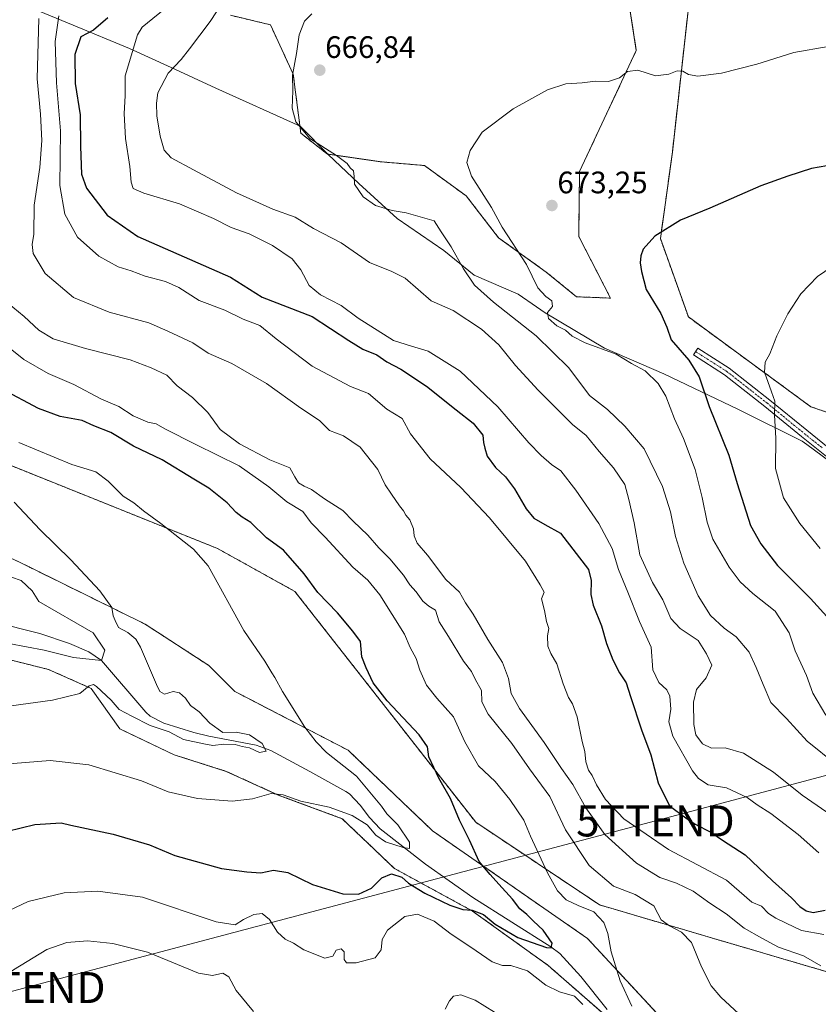
# Model space of a CAD drawing. Units: metres. Extents: x 586982 to 590423, y 4728979 to 4731336.
# Drawn here: x 589955 to 590213, y 4730527 to 4730844 of the extents above; entities that cross this region are included whole.
import ezdxf
from ezdxf.enums import TextEntityAlignment as Align

# ---------------------------------------------------------------- set-up
doc = ezdxf.new("R2010")
doc.units = ezdxf.units.M
doc.header["$MEASUREMENT"] = 0
doc.linetypes.add('TRAZO_Y_PUNTO', pattern=[1, 0.5, -0.25, 0, -0.25])
doc.linetypes.add('TRAZOS', pattern=[0.75, 0.5, -0.25])
doc.layers.get('0').update_dxf_attribs({"lineweight": 5})
for name, color, linetype, lineweight in [('Arbolado forestal', 92, 'TRAZOS', 0), ('Arbolado forestal CxS', 92, 'Continuous', 0), ('Camino', 19, 'Continuous', 0), ('Camino Cxs', 19, 'Continuous', 0), ('Camino eje', 39, 'TRAZO_Y_PUNTO', 13), ('Carátula', 7, 'Continuous', 5), ('Corriente natural lineal', 142, 'Continuous', 13), ('Cultivos herbáceos CxS', 92, 'Continuous', 0), ('Curva de nivel maestra', 36, 'Continuous', 30), ('Curva de nivel normal', 36, 'Continuous', 0), ('Entidad de ámbito territorial', 19, 'Continuous', 0), ('Entidad de ámbito territorial CxS', 92, 'Continuous', 0), ('Matorral', 135, 'Continuous', 0), ('Matorral CxS', 135, 'Continuous', 0), ('Punto de cota en terreno', 7, 'Continuous', 0), ('Rótulo de punto de cota en terreno', 19, 'Continuous', 0), ('Tendido', 6, 'Continuous', 0), ('Torre de tendido puntual', 7, 'Continuous', 0)]:
    doc.layers.add(name, color=color, linetype=linetype, lineweight=lineweight)
doc.styles.add('Arial', font='txt', dxfattribs={"height": 0.2})

# ---------------------------------------------------------------- blocks, each defined once
blk = doc.blocks.new('*U150')
at = {"layer": 'Cultivos herbáceos CxS', "color": 92, "linetype": 'Continuous', "lineweight": 0}
for points in [[(589897.2, 4730857, 619.15), (589902.75, 4730834.2, 621.2), (589908.31, 4730776.38, 625.65), (589893.3, 4730771.93, 621.99), (589859.22, 4730797.98, 615.88), (589848.45, 4730822.34, 613.39), (589840.29, 4730834.36, 609.89), (589835.45, 4730825.16, 607.38), (589837.73, 4730809.18, 607.02), (589842.68, 4730785.24, 606.98), (589918.7, 4730713.89, 613.71), (590018.81, 4730673.69, 621.13), (590043.84, 4730659.81, 623.48), (590102.24, 4730585.28, 625.64), (590142.22, 4730558.62, 630.79), (590227.27, 4730533.6, 642.05)], [(589806.83, 4730739.36, 601.24), (589827.47, 4730719.48, 602.93), (589838.94, 4730705.72, 603.25), (589846.47, 4730697.2, 603.83), (589858.82, 4730679.73, 605.78), (589874.11, 4730667.49, 607.4), (589893.22, 4730652.97, 609.71), (589904.69, 4730646.09, 610.2), (589923.8, 4730645.32, 610.29), (589942.91, 4730639.97, 611.39), (589964.32, 4730634.62, 612.88), (589978.08, 4730628.5, 614.7), (589987.26, 4730615.5, 616.67), (590004.84, 4730607.09, 617.35), (590021.66, 4730601.74, 618.27), (590038.48, 4730594.09, 619.85), (590059.12, 4730586.45, 620.58), (590075.94, 4730570.39, 623.67), (590101.17, 4730556.63, 624.89), (590125.64, 4730539.05, 626.86), (590143.98, 4730522.99, 629.2)], [(590181.74, 4730500.94, 633.4), (590138.33, 4730547.76, 628.95), (590088.3, 4730582.52, 623.21), (590061, 4730608.56, 621.33), (590024.39, 4730627.56, 618.1), (590016.05, 4730635.9, 617.87), (589995.48, 4730649.25, 615.86), (589959.29, 4730667.09, 612.56), (589952.66, 4730670.36, 612.71), (589943.77, 4730667.02, 611.12), (589894.68, 4730672.8, 605.49), (589860.98, 4730705.42, 603.55), (589848.11, 4730721.01, 602.27), (589828.24, 4730740.89, 600.23), (589812.94, 4730760, 598.25), (589797.65, 4730771.47, 598.14)]]:
    blk.add_polyline3d(points, dxfattribs=at)
blk = doc.blocks.new('*U152')
at = {"layer": 'Arbolado forestal CxS', "color": 92, "linetype": 'Continuous', "lineweight": 0}
for points in [[(590224.89, 4730959.51, 650.69), (590195.26, 4730952.02, 651.34), (590193.21, 4730952.06, 651.01), (590190.17, 4730944.49, 653.14), (590188.77, 4730940.98, 654.04), (590187.81, 4730921.75, 658.33), (590181.08, 4730910.22, 660.09), (590174.35, 4730879.45, 663.27), (590165.7, 4730801.58, 672.75), (590161.85, 4730773.7, 674.99), (590170.88, 4730748.41, 676.19), (590210.42, 4730719.44, 683.26), (590222.52, 4730715.27, 684.74)], [(590227.27, 4730533.6, 642.05), (590142.22, 4730558.62, 630.79), (590102.24, 4730585.28, 625.64), (590043.84, 4730659.81, 623.48), (590018.81, 4730673.69, 621.13), (589918.7, 4730713.89, 613.71), (589842.68, 4730785.24, 606.98), (589837.73, 4730809.18, 607.02), (589835.45, 4730825.16, 607.38), (589840.29, 4730834.36, 609.89), (589848.45, 4730822.34, 613.39), (589859.22, 4730797.98, 615.88), (589893.3, 4730771.93, 621.99), (589908.31, 4730776.38, 625.65), (589902.75, 4730834.2, 621.2), (589897.2, 4730857, 619.15)], [(590023.03, 4730845.81, 660.81), (590035.92, 4730842.74, 661.97), (590043.29, 4730826.78, 665.13), (590045.75, 4730807.74, 664.8), (590054.34, 4730800.99, 664.92), (590071.54, 4730798.53, 666.95), (590085.66, 4730797.3, 667.74), (590099.17, 4730787.48, 668.96), (590109.6, 4730773.97, 668.89), (590124.95, 4730762.92, 671.43), (590134.78, 4730754.94, 672.21), (590145.73, 4730754.5, 673.67), (590135.47, 4730774.42, 673.21), (590135.73, 4730795.38, 672.84), (590154.07, 4730834.46, 668.8), (590151.91, 4730848.39, 665.26)]]:
    blk.add_polyline3d(points, dxfattribs=at)
blk = doc.blocks.new('*U156')
at = {"layer": 'Arbolado forestal CxS', "color": 92, "linetype": 'Continuous', "lineweight": 0}
for points in [[(589797.65, 4730771.47, 598.14), (589812.94, 4730760, 598.25), (589828.24, 4730740.89, 600.23), (589848.11, 4730721.01, 602.27), (589860.98, 4730705.42, 603.55), (589894.68, 4730672.8, 605.49), (589943.77, 4730667.02, 611.12), (589952.66, 4730670.36, 612.71), (589959.29, 4730667.09, 612.56), (589995.48, 4730649.25, 615.86), (590016.05, 4730635.9, 617.87), (590024.39, 4730627.56, 618.1), (590061, 4730608.56, 621.33), (590088.3, 4730582.52, 623.21), (590138.33, 4730547.76, 628.95), (590181.74, 4730500.94, 633.4)], [(590143.98, 4730522.99, 629.2), (590125.64, 4730539.05, 626.86), (590101.17, 4730556.63, 624.89), (590075.94, 4730570.39, 623.67), (590059.12, 4730586.45, 620.58), (590038.48, 4730594.09, 619.85), (590021.66, 4730601.74, 618.27), (590004.84, 4730607.09, 617.35), (589987.26, 4730615.5, 616.67), (589978.08, 4730628.5, 614.7), (589964.32, 4730634.62, 612.88), (589942.91, 4730639.97, 611.39), (589923.8, 4730645.32, 610.29), (589904.69, 4730646.09, 610.2), (589893.22, 4730652.97, 609.71), (589874.11, 4730667.49, 607.4), (589858.82, 4730679.73, 605.78), (589846.47, 4730697.2, 603.83), (589838.94, 4730705.72, 603.25), (589827.47, 4730719.48, 602.93), (589806.83, 4730739.36, 601.24)]]:
    blk.add_polyline3d(points, dxfattribs=at)
blk = doc.blocks.new('*U159')
at = {"layer": 'Cultivos herbáceos CxS', "color": 92, "linetype": 'Continuous', "lineweight": 0}
blk.add_polyline3d([(590222.52, 4730715.27, 684.74), (590210.42, 4730719.44, 683.26), (590170.88, 4730748.41, 676.19), (590161.85, 4730773.7, 674.99), (590165.7, 4730801.58, 672.75), (590174.35, 4730879.45, 663.27)], dxfattribs=at)
blk = doc.blocks.new('*U174')
at = {"layer": 'Curva de nivel normal', "color": 36, "linetype": 'Continuous', "lineweight": 0}
blk.add_polyline3d([(589951.47, 4730643.01, 610), (589962.85, 4730640.89, 610), (589972.37, 4730638.51, 610), (589981.39, 4730637.55, 610), (589982.43, 4730640.89, 610), (589978.72, 4730646.45, 610), (589961.19, 4730656.61, 610), (589958.98, 4730660.06, 610), (589955.45, 4730663.34, 610), (589952.29, 4730664.47, 610)], dxfattribs=at)
blk = doc.blocks.new('*U176')
at = {"layer": 'Curva de nivel normal', "color": 36, "linetype": 'Continuous', "lineweight": 0}
blk.add_polyline3d([(590215.97, 4730835.69, 670), (590204.91, 4730833.79, 670), (590193.03, 4730830.07, 670), (590181.58, 4730827.13, 670), (590173.89, 4730826.2, 670), (590170.92, 4730826.68, 670), (590169.08, 4730827.76, 670), (590167.21, 4730827.91, 670), (590164.6, 4730826.76, 670), (590160.27, 4730826.29, 670), (590154.57, 4730828.11, 670), (590151.22, 4730827.7, 670), (590148.65, 4730825.6, 670), (590145.07, 4730824.4, 670), (590140.94, 4730824.57, 670), (590136.59, 4730823.98, 670), (590131.31, 4730823.68, 670), (590125.44, 4730821.78, 670), (590114.31, 4730815.6, 670), (590104.28, 4730808.1, 670), (590100.37, 4730802.16, 670), (590099.36, 4730798.32, 670), (590100.86, 4730793.83, 670), (590107.29, 4730783.77, 670), (590110.74, 4730777.39, 670), (590118.62, 4730765.32, 670), (590122.31, 4730757.81, 670), (590124.82, 4730754.98, 670), (590126.83, 4730753.62, 670), (590127, 4730751.79, 670), (590125.35, 4730749.84, 670), (590125.69, 4730747.92, 670), (590128.36, 4730745.58, 670), (590131.22, 4730744.11, 670), (590133.33, 4730742.22, 670), (590137.54, 4730740.1, 670), (590147.52, 4730736.41, 670), (590152.53, 4730733.39, 670), (590156.92, 4730731, 670), (590161.15, 4730726.93, 670), (590163.56, 4730722.82, 670), (590166.41, 4730715.56, 670), (590169.33, 4730709.23, 670), (590173.02, 4730699.14, 670), (590175.38, 4730690.15, 670), (590176.97, 4730682.13, 670), (590178.72, 4730676.64, 670), (590184.07, 4730667.65, 670), (590187.64, 4730662.88, 670), (590191.72, 4730659.17, 670), (590198.88, 4730653.44, 670), (590203.38, 4730646.42, 670), (590205.34, 4730640.6, 670), (590209.02, 4730632.72, 670), (590211.07, 4730627.01, 670), (590215.28, 4730619.83, 670)], dxfattribs=at)
blk = doc.blocks.new('*U186')
at = {"layer": 'Curva de nivel normal', "color": 36, "linetype": 'Continuous', "lineweight": 0}
blk.add_polyline3d([(590213.46, 4730673.7, 680), (590206.85, 4730681.73, 680), (590201.57, 4730690.01, 680), (590199.04, 4730699.46, 680), (590199.15, 4730709.28, 680), (590198.63, 4730716.73, 680), (590198.75, 4730721.22, 680), (590197.7, 4730724.25, 680), (590195.48, 4730730.62, 680), (590195.62, 4730733.78, 680), (590197.12, 4730736.51, 680), (590199.44, 4730742.3, 680), (590202.94, 4730749.45, 680), (590207.17, 4730755.94, 680), (590212.54, 4730761.49, 680), (590219.35, 4730766.11, 680)], dxfattribs=at)
blk = doc.blocks.new('*U187')
at = {"layer": 'Curva de nivel normal', "color": 36, "linetype": 'Continuous', "lineweight": 0}
blk.add_polyline3d([(590218.58, 4730603.9, 665), (590209.24, 4730611.49, 665), (590202.57, 4730618.81, 665), (590197.54, 4730624.01, 665), (590195.01, 4730629.73, 665), (590192.71, 4730635.25, 665), (590190.48, 4730640.22, 665), (590186.28, 4730645.14, 665), (590182.4, 4730647.99, 665), (590178.01, 4730652, 665), (590174, 4730658.43, 665), (590169.43, 4730668.98, 665), (590166.71, 4730677.57, 665), (590165.08, 4730685.48, 665), (590162.49, 4730693.68, 665), (590156.6, 4730705.82, 665), (590150.36, 4730713.15, 665), (590144.78, 4730718.59, 665), (590138.9, 4730723.07, 665), (590132.23, 4730732.02, 665), (590121.7, 4730742.32, 665), (590107.98, 4730753.2, 665), (590101.83, 4730758.7, 665), (590098.26, 4730763.94, 665), (590094.24, 4730771.04, 665), (590091.08, 4730775.86, 665), (590088.85, 4730779.5, 665), (590079.75, 4730782.04, 665), (590075.24, 4730782.78, 665), (590069.83, 4730784.37, 665), (590065.91, 4730787.22, 665), (590063.03, 4730791.29, 665), (590063.01, 4730793.78, 665), (590062.77, 4730795.56, 665), (590061.7, 4730796.59, 665), (590060.69, 4730797.99, 665), (590057.31, 4730800.53, 665), (590048.64, 4730806.02, 665), (590044.14, 4730811.44, 665), (590042.9, 4730815.87, 665), (590043.12, 4730821.38, 665), (590043.02, 4730826.44, 665), (590044.3, 4730833.44, 665), (590045.2, 4730839.54, 665), (590046.92, 4730843.96, 665), (590049.25, 4730846.26, 665)], dxfattribs=at)
blk = doc.blocks.new('*U189')
at = {"layer": 'Curva de nivel normal', "color": 36, "linetype": 'Continuous', "lineweight": 0}
blk.add_polyline3d([(589948.91, 4730603.97, 620), (589964.82, 4730605.26, 620), (589977.27, 4730603.84, 620), (589994.28, 4730598.67, 620), (590002.94, 4730595.17, 620), (590012.36, 4730592.93, 620), (590023.53, 4730592.13, 620), (590030.12, 4730592.9, 620), (590036.18, 4730594.54, 620), (590040.08, 4730594.19, 620), (590045.8, 4730592.11, 620), (590054.91, 4730590.16, 620), (590062.28, 4730587.52, 620), (590067.18, 4730584.42, 620), (590069.92, 4730581.17, 620), (590073.1, 4730579.01, 620), (590078.75, 4730577.13, 620), (590080.88, 4730576.86, 620), (590080.82, 4730578.86, 620), (590077.09, 4730584.47, 620), (590073.56, 4730588.04, 620), (590071.83, 4730590.51, 620), (590063.68, 4730600.17, 620), (590054.05, 4730607.87, 620), (590050.67, 4730611.24, 620), (590047.02, 4730616.03, 620), (590039.83, 4730627.56, 620), (590037.39, 4730632.04, 620), (590036.35, 4730633.5, 620), (590034.09, 4730637.34, 620), (590027.39, 4730647.19, 620), (590015.85, 4730668.03, 620), (590011.06, 4730673.49, 620), (590000.58, 4730681.75, 620), (589994.91, 4730685.86, 620), (589991.83, 4730688.41, 620), (589988.38, 4730690.58, 620), (589983.58, 4730695.45, 620), (589979.53, 4730698.4, 620), (589971.81, 4730700.77, 620), (589954.72, 4730707.93, 620)], dxfattribs=at)
blk = doc.blocks.new('*U192')
at = {"layer": 'Curva de nivel normal', "color": 36, "linetype": 'Continuous', "lineweight": 0}
blk.add_polyline3d([(589944.27, 4730621.76, 615), (589965.6, 4730624.67, 615), (589974.4, 4730626.88, 615), (589977.46, 4730629.36, 615), (589978.78, 4730629.78, 615), (589979.79, 4730629.18, 615), (589984.46, 4730624.75, 615), (589987.11, 4730621.66, 615), (589991.21, 4730619.5, 615), (589997.08, 4730616.54, 615), (590003.19, 4730614.46, 615), (590007.83, 4730612.05, 615), (590014.41, 4730610.63, 615), (590017.38, 4730610.05, 615), (590020.92, 4730610.46, 615), (590024.56, 4730610.44, 615), (590026.8, 4730609.8, 615), (590029.15, 4730609.29, 615), (590032.37, 4730607.84, 615), (590034.57, 4730608.22, 615), (590033.26, 4730610.76, 615), (590029.14, 4730613.52, 615), (590024.87, 4730614.39, 615), (590020.55, 4730614.26, 615), (590016.4, 4730617.24, 615), (590012.95, 4730620.98, 615), (590010.12, 4730622.96, 615), (590008.52, 4730625.41, 615), (590006.56, 4730627.13, 615), (590004.58, 4730627.52, 615), (590001.7, 4730626.6, 615), (590000.24, 4730627.54, 615), (589999.18, 4730629.73, 615), (589993.97, 4730641.85, 615), (589992.43, 4730644.41, 615), (589989.92, 4730646.56, 615), (589986.85, 4730648.12, 615), (589985.78, 4730650.41, 615), (589985.12, 4730651.99, 615), (589984.72, 4730654.59, 615), (589980.81, 4730660.02, 615), (589971.49, 4730669.99, 615), (589961.64, 4730679.68, 615), (589953.17, 4730688.66, 615)], dxfattribs=at)
blk = doc.blocks.new('*U198')
at = {"layer": 'Curva de nivel normal', "color": 36, "linetype": 'Continuous', "lineweight": 0}
blk.add_polyline3d([(590027.3, 4730860.44, 660), (590016.46, 4730843.81, 660), (590009.84, 4730834.93, 660), (590007.12, 4730831.48, 660), (590002.97, 4730827.1, 660), (589999.59, 4730820.77, 660), (589999.19, 4730817.43, 660), (589999.24, 4730813.4, 660), (590000.36, 4730806.76, 660), (590001.61, 4730802.29, 660), (590003.84, 4730799.79, 660), (590011.09, 4730795.95, 660), (590025, 4730788.44, 660), (590036.66, 4730783.18, 660), (590043.92, 4730780.64, 660), (590049.8, 4730776.99, 660), (590058.78, 4730772.33, 660), (590067.88, 4730765.96, 660), (590075.18, 4730763.06, 660), (590079.4, 4730760.94, 660), (590087.78, 4730753.66, 660), (590094.96, 4730750.51, 660), (590104.05, 4730744.48, 660), (590109.65, 4730739.39, 660), (590115.01, 4730732.75, 660), (590122.33, 4730724.77, 660), (590127.7, 4730719.56, 660), (590133.44, 4730713.66, 660), (590137.9, 4730710.12, 660), (590142.03, 4730704.95, 660), (590146.75, 4730699.74, 660), (590150.38, 4730694.31, 660), (590151.62, 4730689.52, 660), (590153.38, 4730681.95, 660), (590155.18, 4730671.62, 660), (590159.29, 4730662.69, 660), (590162.62, 4730657.06, 660), (590165.23, 4730651.13, 660), (590168.24, 4730647.82, 660), (590174.01, 4730643.93, 660), (590176.7, 4730639.62, 660), (590178.44, 4730636.03, 660), (590176.63, 4730631.9, 660), (590173.47, 4730628.14, 660), (590172.5, 4730624.11, 660), (590172.64, 4730616.89, 660), (590173.32, 4730613.57, 660), (590175.39, 4730610.65, 660), (590178.33, 4730609.25, 660), (590182.74, 4730609.33, 660), (590188.68, 4730607.56, 660), (590198.34, 4730601.52, 660), (590207.56, 4730594, 660), (590218.71, 4730586.37, 660)], dxfattribs=at)
blk = doc.blocks.new('*U205')
at = {"layer": 'Curva de nivel maestra', "color": 36, "linetype": 'Continuous', "lineweight": 30}
blk.add_polyline3d([(590222.98, 4730798.46, 675), (590210.63, 4730796.35, 675), (590202.99, 4730793.86, 675), (590194.29, 4730790.74, 675), (590177.81, 4730783.52, 675), (590168.29, 4730779.63, 675), (590160.06, 4730774.47, 675), (590156.3, 4730770.28, 675), (590155.48, 4730768.17, 675), (590155.3, 4730765.88, 675), (590155.77, 4730763.11, 675), (590157.24, 4730757.25, 675), (590162, 4730749.56, 675), (590163.95, 4730745.14, 675), (590165.3, 4730741.01, 675), (590170.98, 4730734.46, 675), (590174.38, 4730729.06, 675), (590177.58, 4730719.55, 675), (590183.89, 4730703.78, 675), (590186.58, 4730694.64, 675), (590190.89, 4730681.08, 675), (590194.24, 4730675.23, 675), (590199.62, 4730668.2, 675), (590210.29, 4730657.54, 675), (590216.64, 4730650.55, 675)], dxfattribs=at)
blk = doc.blocks.new('*U206')
at = {"layer": 'Curva de nivel maestra', "color": 36, "linetype": 'Continuous', "lineweight": 30}
blk.add_polyline3d([(589946.48, 4730581.37, 625), (589959.86, 4730584.58, 625), (589968.39, 4730585.07, 625), (589971.51, 4730584.4, 625), (589985.15, 4730581.49, 625), (589996.84, 4730578.01, 625), (590005.02, 4730574.58, 625), (590020.12, 4730570.36, 625), (590028.31, 4730569.32, 625), (590032.87, 4730568.94, 625), (590036.92, 4730569.86, 625), (590041.59, 4730569.08, 625), (590049.55, 4730565.22, 625), (590059.31, 4730562.19, 625), (590064.4, 4730562.09, 625), (590068.53, 4730564.05, 625), (590071.88, 4730567.33, 625), (590075.05, 4730568.6, 625), (590078.31, 4730567.59, 625), (590080.56, 4730565.6, 625), (590085.76, 4730562.4, 625), (590093.82, 4730558.54, 625), (590098.05, 4730557.17, 625), (590101.11, 4730556.89, 625), (590104.71, 4730555.55, 625), (590108.47, 4730552.4, 625), (590115.85, 4730548.1, 625), (590125.05, 4730544.82, 625), (590126.55, 4730544.78, 625), (590126.86, 4730546.31, 625), (590123.96, 4730550.44, 625), (590120.82, 4730553.38, 625), (590118.72, 4730555.52, 625), (590116.43, 4730557.35, 625), (590114.12, 4730560.5, 625), (590109.66, 4730565.27, 625), (590106.91, 4730568.49, 625), (590103.28, 4730572.62, 625), (590100.17, 4730579.48, 625), (590096.98, 4730586, 625), (590094.08, 4730592.99, 625), (590090.35, 4730599.58, 625), (590087.12, 4730606.38, 625), (590086.67, 4730609.64, 625), (590083.98, 4730613.56, 625), (590073.63, 4730624.53, 625), (590069.11, 4730630.34, 625), (590066.87, 4730635.11, 625), (590065.47, 4730638.7, 625), (590065.06, 4730643.68, 625), (590062.54, 4730646.99, 625), (590057.54, 4730652.91, 625), (590051.19, 4730659.47, 625), (590046.87, 4730665.51, 625), (590040.13, 4730673.09, 625), (590034.68, 4730677.08, 625), (590029.56, 4730682.05, 625), (590026.83, 4730683.8, 625), (590024.89, 4730685.28, 625), (590021.92, 4730688.38, 625), (590016.06, 4730693.12, 625), (590011.2, 4730696.09, 625), (590000.98, 4730702.34, 625), (589991.74, 4730706.74, 625), (589984.39, 4730711.12, 625), (589978.96, 4730713.29, 625), (589975.1, 4730714.96, 625), (589968.09, 4730716.26, 625), (589961.02, 4730718.82, 625), (589949.3, 4730725.14, 625)], dxfattribs=at)
blk = doc.blocks.new('*U207')
at = {"layer": 'Curva de nivel maestra', "color": 36, "linetype": 'Continuous', "lineweight": 30}
blk.add_polyline3d([(589983.45, 4730844.94, 650), (589978.8, 4730841.03, 650), (589974.7, 4730838.87, 650), (589972.82, 4730833.1, 650), (589972.86, 4730823.77, 650), (589974.51, 4730813.69, 650), (589974.58, 4730803.41, 650), (589974.97, 4730794.57, 650), (589976.57, 4730789.96, 650), (589983.2, 4730781.27, 650), (589993.1, 4730774.44, 650), (590023.02, 4730761.22, 650), (590033.26, 4730754.84, 650), (590049.43, 4730748.57, 650), (590061.22, 4730740.84, 650), (590065.74, 4730737.99, 650), (590070.33, 4730736.22, 650), (590073.47, 4730733.95, 650), (590078.03, 4730731.53, 650), (590086.29, 4730726.1, 650), (590095.85, 4730718.44, 650), (590101.39, 4730714.14, 650), (590104.49, 4730710.23, 650), (590104.78, 4730707.86, 650), (590105.2, 4730706.06, 650), (590105.93, 4730703.48, 650), (590108.65, 4730699.8, 650), (590111.82, 4730696.8, 650), (590114.78, 4730692.92, 650), (590118.45, 4730686.53, 650), (590120.95, 4730683.46, 650), (590124.49, 4730681.39, 650), (590129.56, 4730678.59, 650), (590138.58, 4730666.86, 650), (590139.53, 4730663.37, 650), (590139.4, 4730658.82, 650), (590140.17, 4730655.41, 650), (590142.8, 4730648.7, 650), (590144.46, 4730643.04, 650), (590146.48, 4730637.73, 650), (590148.65, 4730633.56, 650), (590150.83, 4730630.33, 650), (590152.14, 4730625.87, 650), (590155.74, 4730615.14, 650), (590158.79, 4730607.12, 650), (590161.07, 4730598.06, 650), (590164.82, 4730590.56, 650), (590170, 4730586.72, 650), (590173.04, 4730584.73, 650), (590178.13, 4730582.06, 650), (590181.86, 4730579.47, 650), (590189.17, 4730574.82, 650), (590198.04, 4730566.43, 650), (590204.18, 4730560.89, 650), (590206.91, 4730558.1, 650), (590208.89, 4730556.75, 650), (590211.2, 4730556.2, 650), (590214.99, 4730556.95, 650)], dxfattribs=at)
blk = doc.blocks.new('5PATER')
at = {"layer": 'Carátula', "linetype": 'Continuous', "lineweight": 5}
h = blk.add_hatch(color=250, dxfattribs=at)
edge = h.paths.add_edge_path()
edge.add_ellipse((0, 0.01), major_axis=(-1.33, -1.34), ratio=0.999422, start_angle=0, end_angle=360)
blk = doc.blocks.new('5TTEND')
blk.add_text('5TTEND', height=10).set_placement((0, 0), align=Align.MIDDLE_CENTER)

msp = doc.modelspace()

# ---------------------------------------------------------------- linework, layer by layer
at = {"layer": 'Arbolado forestal', "color": 92, "linetype": 'TRAZOS', "lineweight": 0}
for points in [[(590256.4, 4730516.93, 644.86), (590227.27, 4730533.6, 642.05), (590142.22, 4730558.62, 630.79), (590102.24, 4730585.28, 625.64), (590043.84, 4730659.81, 623.48), (590018.81, 4730673.69, 621.13), (589918.7, 4730713.89, 613.71), (589842.68, 4730785.25, 606.98), (589837.73, 4730809.18, 607.02), (589835.45, 4730825.16, 607.38), (589840.29, 4730834.36, 609.89), (589848.45, 4730822.34, 613.39), (589859.22, 4730797.98, 615.88), (589893.3, 4730771.93, 621.99), (589908.31, 4730776.38, 625.65), (589902.75, 4730834.2, 621.2), (589897.2, 4730857, 619.15), (589891.54, 4730922.38, 620.95), (589932.72, 4730956.88, 622.12), (589947.17, 4730960.22, 623.93), (589953.23, 4730967.97, 624.34), (589960.69, 4730981.79, 622.22)], [(590224.89, 4730959.51, 650.69), (590195.26, 4730952.02, 651.34), (590193.21, 4730952.06, 651.01), (590190.17, 4730944.49, 653.14), (590188.77, 4730940.98, 654.04), (590187.81, 4730921.75, 658.33), (590181.08, 4730910.22, 660.09), (590174.35, 4730879.45, 663.27), (590165.7, 4730801.58, 672.75), (590161.85, 4730773.7, 674.99), (590170.88, 4730748.41, 676.19), (590210.42, 4730719.44, 683.26), (590222.52, 4730715.27, 684.74)], [(590023.03, 4730845.81, 660.81), (590035.92, 4730842.74, 661.97), (590043.29, 4730826.78, 665.13), (590045.75, 4730807.74, 664.8), (590054.34, 4730800.99, 664.92), (590071.54, 4730798.53, 666.95), (590085.66, 4730797.3, 667.74), (590099.16, 4730787.48, 668.96), (590109.6, 4730773.97, 668.89), (590124.95, 4730762.92, 671.43), (590134.78, 4730754.94, 672.21), (590145.73, 4730754.5, 673.67), (590135.47, 4730774.42, 673.21), (590135.73, 4730795.39, 672.84), (590154.07, 4730834.46, 668.8), (590151.91, 4730848.39, 665.26)], [(589797.65, 4730771.47, 598.14), (589812.94, 4730760, 598.25), (589828.23, 4730740.89, 600.23), (589848.11, 4730721.01, 602.27), (589860.98, 4730705.42, 603.55), (589894.68, 4730672.8, 605.49), (589943.77, 4730667.02, 611.12), (589952.66, 4730670.36, 612.71), (589959.29, 4730667.09, 612.56), (589995.48, 4730649.25, 615.86), (590016.05, 4730635.9, 617.87), (590024.39, 4730627.56, 618.1), (590061, 4730608.56, 621.33), (590088.3, 4730582.52, 623.21), (590138.33, 4730547.76, 628.95), (590181.74, 4730500.94, 633.4)], [(590143.98, 4730522.99, 629.2), (590125.64, 4730539.05, 626.86), (590101.17, 4730556.63, 624.89), (590075.94, 4730570.39, 623.67), (590059.12, 4730586.45, 620.58), (590038.48, 4730594.1, 619.85), (590021.66, 4730601.74, 618.27), (590004.84, 4730607.09, 617.35), (589987.26, 4730615.5, 616.67), (589978.08, 4730628.5, 614.7), (589964.32, 4730634.62, 612.88), (589942.91, 4730639.97, 611.39), (589923.8, 4730645.32, 610.29), (589904.69, 4730646.09, 610.2), (589893.22, 4730652.97, 609.71), (589874.11, 4730667.49, 607.4), (589858.82, 4730679.73, 605.78), (589846.47, 4730697.2, 603.83), (589838.94, 4730705.72, 603.25), (589827.47, 4730719.48, 602.93), (589806.83, 4730739.36, 601.24)]]:
    msp.add_polyline3d(points, dxfattribs=at)
at = {"layer": 'Camino', "color": 19, "linetype": 'Continuous', "lineweight": 0}
msp.add_polyline3d([(590219.22, 4730700.37, 684.99), (590207.44, 4730709.81, 682.6), (590195.55, 4730719.53, 678.9), (590182.52, 4730729.78, 676.7), (590172.5, 4730736.17, 675.41), (590173.9, 4730738.36, 675.98), (590184.02, 4730731.9, 677.39), (590197.18, 4730721.56, 679.4), (590209.07, 4730711.83, 682.8), (590220.65, 4730702.56, 685.21)], dxfattribs=at)
at = {"layer": 'Camino Cxs', "color": 19, "linetype": 'Continuous', "lineweight": 0}
msp.add_polyline3d([(590219.22, 4730700.37, 684.99), (590207.44, 4730709.81, 682.6), (590195.55, 4730719.53, 678.9), (590182.52, 4730729.78, 676.7), (590172.5, 4730736.17, 675.41), (590173.9, 4730738.36, 675.98), (590184.02, 4730731.9, 677.39), (590197.18, 4730721.56, 679.4), (590209.07, 4730711.83, 682.8), (590220.65, 4730702.56, 685.21)], dxfattribs=at)
at = {"layer": 'Camino eje', "color": 39, "linetype": 'TRAZO_Y_PUNTO', "lineweight": 13}
msp.add_polyline3d([(590173.2, 4730737.27, 675.72), (590178.21, 4730734.07, 676.43), (590183.27, 4730730.84, 677.06), (590189.85, 4730725.67, 677.98), (590196.37, 4730720.55, 679.12), (590202.31, 4730715.68, 680.97), (590208.26, 4730710.82, 682.68), (590214.05, 4730706.19, 684.14)], dxfattribs=at)
at = {"layer": 'Corriente natural lineal', "color": 142, "linetype": 'Continuous', "lineweight": 13}
msp.add_polyline3d([(590144.62, 4730524.81, 628.87), (590136.16, 4730535.53, 628.02), (590129.38, 4730542.89, 625.68), (590126.47, 4730545.13, 625.11), (590101.31, 4730560.97, 622.89), (590085.96, 4730571.75, 621.19), (590071.37, 4730583.17, 618.77), (590067.95, 4730586.82, 619.25), (590064.91, 4730590.86, 618.69), (590061.45, 4730594.43, 618.09), (590060.23, 4730595.27, 618.02), (590048.7, 4730601.71, 617.16), (590036.06, 4730608.45, 615.53), (590031.37, 4730610.15, 614.57), (590016.07, 4730613.05, 613.86), (590011.23, 4730614.26, 613.21), (590001.49, 4730617.29, 614.37), (589997.11, 4730619.56, 613.75), (589995.73, 4730620.79, 613.47), (589981.39, 4730637.55, 611.09), (589977.33, 4730640.37, 611.47), (589971.04, 4730643.02, 610.66), (589961.51, 4730646.24, 609.85), (589946.4, 4730649.97, 609.21)], dxfattribs=at)
at = {"layer": 'Cultivos herbáceos CxS', "color": 92, "linetype": 'Continuous', "lineweight": 0}
for points in [[(590256.4, 4730516.93, 644.86), (590227.27, 4730533.6, 642.05), (590142.22, 4730558.62, 630.79), (590102.24, 4730585.28, 625.64), (590043.84, 4730659.81, 623.48), (590018.81, 4730673.69, 621.13), (589918.7, 4730713.89, 613.71), (589842.68, 4730785.25, 606.98), (589837.73, 4730809.18, 607.02), (589835.45, 4730825.16, 607.38), (589840.29, 4730834.36, 609.89), (589848.45, 4730822.34, 613.39), (589859.22, 4730797.98, 615.88), (589893.3, 4730771.93, 621.99), (589908.31, 4730776.38, 625.65), (589902.75, 4730834.2, 621.2), (589897.2, 4730857, 619.15), (589891.54, 4730922.38, 620.95), (589932.72, 4730956.88, 622.12), (589947.17, 4730960.22, 623.93), (589953.23, 4730967.97, 624.34), (589960.69, 4730981.79, 622.22)], [(590224.89, 4730959.51, 650.69), (590195.26, 4730952.02, 651.34), (590193.21, 4730952.06, 651.01), (590190.17, 4730944.49, 653.14), (590188.77, 4730940.98, 654.04), (590187.81, 4730921.75, 658.33), (590181.08, 4730910.22, 660.09), (590174.35, 4730879.45, 663.27), (590165.7, 4730801.58, 672.75), (590161.85, 4730773.7, 674.99), (590170.88, 4730748.41, 676.19), (590210.42, 4730719.44, 683.26), (590222.52, 4730715.27, 684.74)], [(589797.65, 4730771.47, 598.14), (589812.94, 4730760, 598.25), (589828.23, 4730740.89, 600.23), (589848.11, 4730721.01, 602.27), (589860.98, 4730705.42, 603.55), (589894.68, 4730672.8, 605.49), (589943.77, 4730667.02, 611.12), (589952.66, 4730670.36, 612.71), (589959.29, 4730667.09, 612.56), (589995.48, 4730649.25, 615.86), (590016.05, 4730635.9, 617.87), (590024.39, 4730627.56, 618.1), (590061, 4730608.56, 621.33), (590088.3, 4730582.52, 623.21), (590138.33, 4730547.76, 628.95), (590181.74, 4730500.94, 633.4)], [(590143.98, 4730522.99, 629.2), (590125.64, 4730539.05, 626.86), (590101.17, 4730556.63, 624.89), (590075.94, 4730570.39, 623.67), (590059.12, 4730586.45, 620.58), (590038.48, 4730594.1, 619.85), (590021.66, 4730601.74, 618.27), (590004.84, 4730607.09, 617.35), (589987.26, 4730615.5, 616.67), (589978.08, 4730628.5, 614.7), (589964.32, 4730634.62, 612.88), (589942.91, 4730639.97, 611.39), (589923.8, 4730645.32, 610.29), (589904.69, 4730646.09, 610.2), (589893.22, 4730652.97, 609.71), (589874.11, 4730667.49, 607.4), (589858.82, 4730679.73, 605.78), (589846.47, 4730697.2, 603.83), (589838.94, 4730705.72, 603.25), (589827.47, 4730719.48, 602.93), (589806.83, 4730739.36, 601.24)]]:
    msp.add_polyline3d(points, dxfattribs=at)
at = {"layer": 'Curva de nivel normal', "color": 36, "linetype": 'Continuous', "lineweight": 0}
for points in [[(590003.63, 4730849.44, 655), (589994.57, 4730841.97, 655), (589993.02, 4730839.54, 655), (589989.02, 4730826.3, 655), (589989, 4730819.77, 655), (589988.73, 4730814.12, 655), (589989.14, 4730805.98, 655), (589990.58, 4730797.03, 655), (589991.02, 4730791.91, 655), (589991.6, 4730789.9, 655), (589995.01, 4730788.4, 655), (590006.59, 4730784.96, 655), (590017.59, 4730780.19, 655), (590023.23, 4730777.31, 655), (590029.12, 4730775.21, 655), (590036.61, 4730771.47, 655), (590042.96, 4730767.16, 655), (590045.76, 4730763.68, 655), (590048.45, 4730758.55, 655), (590052.05, 4730755.52, 655), (590058.77, 4730752.08, 655), (590064.25, 4730748.01, 655), (590075.64, 4730740.85, 655), (590081.46, 4730739.01, 655), (590086.88, 4730737.42, 655), (590097.16, 4730730.88, 655), (590109.4, 4730719.43, 655), (590119.31, 4730707.74, 655), (590123.38, 4730703.66, 655), (590126.66, 4730700.74, 655), (590129.7, 4730698.78, 655), (590134.59, 4730692.52, 655), (590141.98, 4730681.8, 655), (590146.29, 4730673.66, 655), (590148.28, 4730666.85, 655), (590151.31, 4730659.54, 655), (590155.06, 4730650.14, 655), (590158.85, 4730641.79, 655), (590159.45, 4730634.54, 655), (590161.36, 4730630.38, 655), (590163.87, 4730628, 655), (590164.91, 4730625.99, 655), (590165.25, 4730621.84, 655), (590164.54, 4730617.67, 655), (590165.85, 4730613.08, 655), (590172.23, 4730601.91, 655), (590174.09, 4730599.47, 655), (590177.24, 4730597.41, 655), (590183.22, 4730596.45, 655), (590189.89, 4730593.29, 655), (590193.13, 4730590.92, 655), (590197.52, 4730588.16, 655), (590206.27, 4730581.39, 655), (590212.98, 4730575.46, 655)], [(589961.11, 4730844.79, 640), (589960.66, 4730825.34, 640), (589961.72, 4730813.92, 640), (589962.18, 4730805.38, 640), (589961.45, 4730796.69, 640), (589959.62, 4730784.49, 640), (589959.54, 4730775.12, 640), (589958.98, 4730771.78, 640), (589959.34, 4730768.95, 640), (589963.16, 4730762.47, 640), (589972.34, 4730754.66, 640), (589983.82, 4730750, 640), (589996.68, 4730746.54, 640), (590002.82, 4730743.88, 640), (590010.85, 4730740.03, 640), (590015.8, 4730736.77, 640), (590023.52, 4730733.35, 640), (590034.65, 4730726.89, 640), (590045.78, 4730718.98, 640), (590051.8, 4730715, 640), (590054.96, 4730711.82, 640), (590059.55, 4730710.09, 640), (590064.88, 4730706.43, 640), (590070.58, 4730699.14, 640), (590072.99, 4730694.2, 640), (590075.06, 4730691.23, 640), (590077.56, 4730687.44, 640), (590078.94, 4730685.83, 640), (590079.63, 4730684.45, 640), (590080.91, 4730682.93, 640), (590082.1, 4730680.06, 640), (590082.34, 4730677.75, 640), (590083.3, 4730675.44, 640), (590086.62, 4730671.55, 640), (590092.52, 4730663.7, 640), (590096.96, 4730659.56, 640), (590098.92, 4730656.14, 640), (590101.44, 4730652.49, 640), (590106.14, 4730644.25, 640), (590110.86, 4730636.9, 640), (590112.84, 4730631.75, 640), (590113.65, 4730626.91, 640), (590116.31, 4730621.98, 640), (590124.34, 4730611.06, 640), (590129.94, 4730602.63, 640), (590133.61, 4730597.51, 640), (590137.8, 4730589.91, 640), (590143.95, 4730581.34, 640), (590154.08, 4730572.11, 640), (590161.69, 4730567.47, 640), (590167.02, 4730565.62, 640), (590172.46, 4730563.06, 640), (590177.83, 4730559.16, 640), (590183.06, 4730555.7, 640), (590188.89, 4730551.11, 640), (590194.56, 4730547.89, 640), (590199.92, 4730544.97, 640), (590208.02, 4730542.16, 640), (590213.59, 4730538.96, 640)], [(589967.6, 4730845.68, 645), (589966.48, 4730837.39, 645), (589966.91, 4730824.01, 645), (589968.2, 4730808.53, 645), (589967.98, 4730790.81, 645), (589969.55, 4730781.56, 645), (589973.68, 4730774.16, 645), (589980.56, 4730768.07, 645), (589986.81, 4730764.62, 645), (589990.95, 4730763.34, 645), (589995.44, 4730761.59, 645), (590002.02, 4730759.87, 645), (590006.36, 4730757.88, 645), (590012.89, 4730753.76, 645), (590021.17, 4730750.63, 645), (590027.11, 4730747.67, 645), (590032.51, 4730745.64, 645), (590037.81, 4730741.34, 645), (590049.36, 4730732.56, 645), (590061.74, 4730725.95, 645), (590067.58, 4730723.69, 645), (590073.52, 4730718.66, 645), (590078.5, 4730715.62, 645), (590081.14, 4730710.68, 645), (590087.46, 4730702.67, 645), (590097.44, 4730693.32, 645), (590106.66, 4730683.6, 645), (590118.33, 4730669.62, 645), (590123.04, 4730661.94, 645), (590124.35, 4730659.6, 645), (590123.47, 4730657.45, 645), (590124.45, 4730653.7, 645), (590125.09, 4730650.11, 645), (590125.82, 4730647.8, 645), (590125.44, 4730645.48, 645), (590125.48, 4730642.14, 645), (590126.46, 4730639.74, 645), (590128.45, 4730636.47, 645), (590130.43, 4730630.01, 645), (590132.12, 4730625.6, 645), (590133.5, 4730623.5, 645), (590134.97, 4730619.36, 645), (590136.57, 4730611.4, 645), (590137.49, 4730608.1, 645), (590137.81, 4730604.76, 645), (590138.67, 4730602.09, 645), (590139.8, 4730600.42, 645), (590141.16, 4730597.4, 645), (590144.1, 4730592.69, 645), (590150.02, 4730586.4, 645), (590164.44, 4730576.55, 645), (590183.21, 4730566.6, 645), (590191.35, 4730559.54, 645), (590194.53, 4730558.18, 645), (590196.77, 4730555.88, 645), (590199.08, 4730554.3, 645), (590202.42, 4730552.78, 645), (590207.44, 4730550.35, 645), (590214.56, 4730549.11, 645)], [(590187.21, 4730523.43, 635), (590181.37, 4730528.88, 635), (590178.21, 4730532.46, 635), (590175.1, 4730538.64, 635), (590171.86, 4730546.54, 635), (590168.67, 4730549.87, 635), (590164.74, 4730551.83, 635), (590162.14, 4730553.82, 635), (590160.96, 4730555.85, 635), (590159.74, 4730558.36, 635), (590153.68, 4730561.94, 635), (590146.72, 4730564.7, 635), (590138.82, 4730571.32, 635), (590131.19, 4730582.84, 635), (590126.19, 4730593.64, 635), (590119.58, 4730602.6, 635), (590113.86, 4730610.69, 635), (590106.28, 4730620.15, 635), (590104.24, 4730624.14, 635), (590104.03, 4730627.81, 635), (590102.04, 4730631.5, 635), (590100.81, 4730633.92, 635), (590098.29, 4730637.3, 635), (590093.42, 4730645.23, 635), (590090.36, 4730650.02, 635), (590089.18, 4730653.77, 635), (590087.09, 4730655.09, 635), (590085.19, 4730656.66, 635), (590082.96, 4730659.73, 635), (590080.96, 4730661.9, 635), (590078.86, 4730665.09, 635), (590074.49, 4730670.35, 635), (590070.93, 4730673.88, 635), (590067.36, 4730677.95, 635), (590062.68, 4730682.53, 635), (590059.28, 4730685.98, 635), (590053.43, 4730689.67, 635), (590049.22, 4730692.7, 635), (590046.81, 4730693.76, 635), (590045.02, 4730694.91, 635), (590043.82, 4730696.86, 635), (590042.17, 4730699.71, 635), (590035.75, 4730702.29, 635), (590025.96, 4730707.44, 635), (590019.66, 4730712.13, 635), (590015.71, 4730717.6, 635), (590010.82, 4730722.42, 635), (590005.8, 4730726.14, 635), (590002.44, 4730729.63, 635), (589997.41, 4730732.03, 635), (589990.63, 4730734.63, 635), (589976.22, 4730738.19, 635), (589965.81, 4730741.36, 635), (589961.18, 4730744.14, 635), (589956.44, 4730748.56, 635), (589949.07, 4730754.58, 635)], [(589940.29, 4730747.46, 630), (589956.3, 4730734.74, 630), (589964.13, 4730730.13, 630), (589972.48, 4730726.67, 630), (589981.39, 4730721.92, 630), (589986.98, 4730719.5, 630), (589991.6, 4730716.51, 630), (589996.39, 4730714.44, 630), (589999, 4730713.91, 630), (590001.82, 4730712.29, 630), (590011.8, 4730707.2, 630), (590025.81, 4730700.35, 630), (590035.47, 4730693.54, 630), (590041.18, 4730688.75, 630), (590046.36, 4730685.66, 630), (590049.07, 4730681.95, 630), (590053.62, 4730677.34, 630), (590062.51, 4730667.69, 630), (590067.37, 4730663.47, 630), (590071.22, 4730658.77, 630), (590079.18, 4730646.03, 630), (590081.04, 4730641.72, 630), (590082.94, 4730638.12, 630), (590084.17, 4730634.41, 630), (590086.36, 4730629.59, 630), (590089.61, 4730625.34, 630), (590095.01, 4730619.38, 630), (590098.69, 4730611.29, 630), (590103.16, 4730603.55, 630), (590108.5, 4730598.48, 630), (590113.21, 4730592.6, 630), (590117.72, 4730585.99, 630), (590119.93, 4730580.85, 630), (590125.41, 4730569, 630), (590128.61, 4730563.14, 630), (590131.47, 4730560.22, 630), (590135.29, 4730558.43, 630), (590140.4, 4730556.43, 630), (590143.56, 4730552.98, 630), (590144.83, 4730549.42, 630), (590145.92, 4730543.51, 630), (590148.84, 4730534.1, 630), (590152.6, 4730525.96, 630)], [(590136.83, 4730526.48, 630), (590134.06, 4730529.11, 630), (590129.26, 4730530.56, 630), (590124.83, 4730532.67, 630), (590118.96, 4730537.36, 630), (590113.57, 4730539.09, 630), (590110.82, 4730539.03, 630), (590107.48, 4730540.24, 630), (590100.68, 4730544.93, 630), (590094.29, 4730549.2, 630), (590088.81, 4730553.42, 630), (590083.46, 4730555.62, 630), (590079.37, 4730554.85, 630), (590073.74, 4730550.49, 630), (590071.98, 4730547.49, 630), (590071.68, 4730544.1, 630), (590069.7, 4730541.57, 630), (590063.66, 4730539.97, 630), (590060.52, 4730539.92, 630), (590059.79, 4730540.99, 630), (590059.71, 4730543.42, 630), (590058.75, 4730544.46, 630), (590057.11, 4730543.96, 630), (590056.03, 4730542.03, 630), (590053.55, 4730541.44, 630), (590046.76, 4730544.12, 630), (590043.35, 4730546.25, 630), (590040.7, 4730547.6, 630), (590038.24, 4730549.81, 630), (590035.68, 4730553.92, 630), (590033.23, 4730555.8, 630), (590030.59, 4730555.49, 630), (590027.29, 4730553.86, 630), (590024.53, 4730552.14, 630), (590018.37, 4730553.12, 630), (589994.68, 4730561.11, 630), (589980.25, 4730563.02, 630), (589969.33, 4730562.55, 630), (589957.74, 4730559.68, 630), (589947.38, 4730554.85, 630)], [(589934.15, 4730526.06, 635), (589941.81, 4730529.88, 635), (589952.94, 4730537.61, 635), (589963.75, 4730544.18, 635), (589970.19, 4730546.53, 635), (589976.88, 4730547.04, 635), (589985.01, 4730546.13, 635), (589996.25, 4730543.4, 635), (590002.77, 4730540.7, 635), (590012.76, 4730536.56, 635), (590017.21, 4730535.84, 635), (590020.52, 4730536.57, 635), (590022.5, 4730535.36, 635), (590024.91, 4730531.02, 635), (590030.43, 4730524.23, 635)], [(590092.38, 4730525, 635), (590093.8, 4730527.64, 635), (590095.08, 4730529.16, 635), (590097.46, 4730529.62, 635), (590102, 4730527.92, 635), (590108.27, 4730524.04, 635)]]:
    msp.add_polyline3d(points, dxfattribs=at)
at = {"layer": 'Entidad de ámbito territorial', "color": 19, "linetype": 'Continuous', "lineweight": 0}
msp.add_polyline3d([(589961.32, 4730847.18, 639.62), (589972.2, 4730842.65, 648.57), (589990.39, 4730835.07, 654.39), (590003.87, 4730828.92, 659.41), (590018.33, 4730822.32, 660.99), (590045.5, 4730810.06, 664.99), (590054.62, 4730800.9, 664.93), (590064.49, 4730791.49, 665.06), (590076.8, 4730780.21, 664.24), (590091.89, 4730769.84, 663.46), (590101.75, 4730761.96, 665.97), (590115.9, 4730755.78, 668.24), (590121.88, 4730751.66, 668.87), (590124.6, 4730749.78, 669.38), (590143.77, 4730738.32, 669.82), (590162.9, 4730730.04, 671.2), (590187.02, 4730718.51, 676.9), (590207.57, 4730708.33, 682.76), (590209.11, 4730707.2, 683.09), (590219, 4730699.95, 684.95)], dxfattribs=at)
at = {"layer": 'Entidad de ámbito territorial CxS', "color": 92, "linetype": 'Continuous', "lineweight": 0}
for points in [[(589961.32, 4730847.18, 639.62), (589972.2, 4730842.65, 648.57), (589990.39, 4730835.07, 654.39), (590003.87, 4730828.92, 659.41), (590018.33, 4730822.32, 660.99), (590045.5, 4730810.06, 664.99), (590054.62, 4730800.9, 664.93), (590064.49, 4730791.49, 665.06), (590076.8, 4730780.21, 664.24), (590091.89, 4730769.84, 663.46), (590101.75, 4730761.96, 665.97), (590115.9, 4730755.78, 668.24), (590121.88, 4730751.66, 668.87), (590124.6, 4730749.78, 669.38), (590143.77, 4730738.32, 669.82), (590162.9, 4730730.04, 671.2), (590187.02, 4730718.51, 676.9), (590207.57, 4730708.33, 682.76), (590209.11, 4730707.2, 683.09), (590219, 4730699.95, 684.95)], [(589961.32, 4730847.18, 639.62), (589972.2, 4730842.64, 648.57), (589990.39, 4730835.07, 654.39), (590003.87, 4730828.92, 659.41), (590018.33, 4730822.32, 660.99), (590045.5, 4730810.06, 664.99), (590054.62, 4730800.9, 664.93), (590064.49, 4730791.49, 665.06), (590076.8, 4730780.21, 664.24), (590091.89, 4730769.84, 663.46), (590101.75, 4730761.96, 665.97), (590115.9, 4730755.78, 668.24), (590121.88, 4730751.66, 668.87), (590124.6, 4730749.78, 669.38), (590143.77, 4730738.32, 669.82), (590162.9, 4730730.04, 671.2), (590187.02, 4730718.51, 676.9), (590207.57, 4730708.33, 682.76), (590209.11, 4730707.2, 683.09), (590219, 4730699.95, 684.95)]]:
    msp.add_polyline3d(points, dxfattribs=at)
at = {"layer": 'Matorral', "color": 135, "linetype": 'Continuous', "lineweight": 0}
msp.add_polyline3d([(590023.03, 4730845.81, 660.81), (590035.92, 4730842.74, 661.97), (590043.29, 4730826.78, 665.13), (590045.75, 4730807.74, 664.8), (590054.34, 4730800.99, 664.92), (590071.54, 4730798.53, 666.95), (590085.66, 4730797.3, 667.74), (590099.16, 4730787.48, 668.96), (590109.6, 4730773.97, 668.89), (590124.95, 4730762.92, 671.43), (590134.78, 4730754.94, 672.21), (590145.73, 4730754.5, 673.67), (590135.47, 4730774.42, 673.21), (590135.73, 4730795.39, 672.84), (590154.07, 4730834.46, 668.8), (590151.91, 4730848.39, 665.26)], dxfattribs=at)
at = {"layer": 'Matorral CxS', "color": 135, "linetype": 'Continuous', "lineweight": 0}
msp.add_polyline3d([(590151.91, 4730848.39, 665.26), (590154.07, 4730834.46, 668.8), (590135.73, 4730795.38, 672.84), (590135.47, 4730774.42, 673.21), (590145.73, 4730754.5, 673.67), (590134.78, 4730754.94, 672.21), (590124.95, 4730762.92, 671.43), (590109.6, 4730773.97, 668.89), (590099.17, 4730787.48, 668.96), (590085.66, 4730797.3, 667.74), (590071.54, 4730798.53, 666.95), (590054.34, 4730800.99, 664.92), (590045.75, 4730807.74, 664.8), (590043.29, 4730826.78, 665.13), (590035.92, 4730842.74, 661.97), (590023.03, 4730845.81, 660.81)], dxfattribs=at)
at = {"layer": 'Tendido', "color": 6, "linetype": 'Continuous', "lineweight": 0}
msp.add_polyline3d([(589235.67, 4730341.84, 578.46), (589378.52, 4730379.64, 583.42), (589530.37, 4730419.82, 587.58), (589664.14, 4730455.21, 606.68), (589796.27, 4730488.53, 637.29), (589957.1, 4730531.94, 636.57), (590160.23, 4730585.72, 647.81), (590304.2, 4730624.05, 688.08), (590395.71, 4730648.55, 707.23), (590401.72, 4730650.13, 707.24)], dxfattribs=at)

# ---------------------------------------------------------------- block references
at = {"layer": 'Arbolado forestal CxS', "color": 92, "linetype": 'Continuous', "lineweight": 0}
for name in ['*U152', '*U156']:
    msp.add_blockref(name, (0, 0), dxfattribs=at)
at = {"layer": 'Cultivos herbáceos CxS', "color": 92, "linetype": 'Continuous', "lineweight": 0}
for name in ['*U150', '*U159']:
    msp.add_blockref(name, (0, 0), dxfattribs=at)
at = {"layer": 'Curva de nivel maestra', "color": 36, "linetype": 'Continuous', "lineweight": 30}
for name in ['*U205', '*U207', '*U206']:
    msp.add_blockref(name, (0, 0), dxfattribs=at)
at = {"layer": 'Curva de nivel normal', "color": 36, "linetype": 'Continuous', "lineweight": 0}
for name in ['*U187', '*U176', '*U186', '*U198', '*U174', '*U192', '*U189']:
    msp.add_blockref(name, (0, 0), dxfattribs=at)
at = {"layer": 'Punto de cota en terreno', "linetype": 'Continuous', "lineweight": 0}
for p in [(590051.86, 4730828.08, 666.84), (590126.82, 4730784.39, 673.25)]:
    msp.add_blockref('5PATER', p, dxfattribs=at)
at = {"layer": 'Torre de tendido puntual', "linetype": 'Continuous', "lineweight": 0}
for p in [(590160.23, 4730585.72, 647.55), (589957.1, 4730531.94, 636.5)]:
    msp.add_blockref('5TTEND', p, dxfattribs=at)

# ---------------------------------------------------------------- texts
at = {"layer": 'Rótulo de punto de cota en terreno', "color": 19, "linetype": 'Continuous', "lineweight": 0, "style": 'Arial'}
for s, p in [('666,84', (590053.62, 4730829.84)), ('673,25', (590128.58, 4730786.15))]:
    msp.add_text(s, height=7, dxfattribs=at).set_placement(p, align=Align.BOTTOM_LEFT)

doc.saveas('drawing.dxf')
